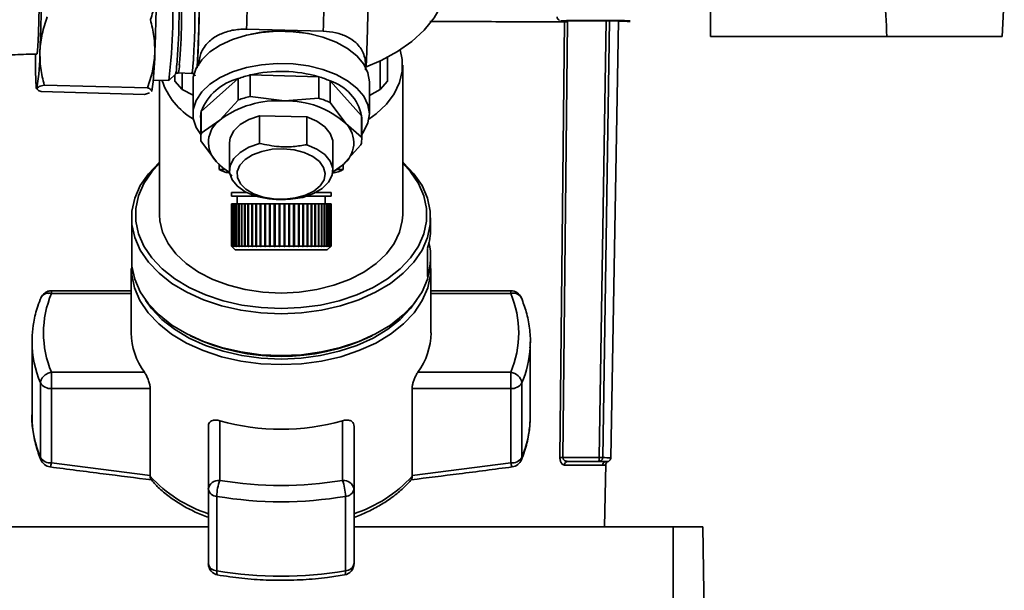
# Paper-space layout 'Blatt1' of a CAD drawing. Units: millimetres. Extents: x 0 to 5940, y 0 to 4200.
# Drawn here: x 1895 to 2023, y 631 to 706 of the extents above; entities that cross this region are included whole.
import ezdxf

# ---------------------------------------------------------------- set-up
doc = ezdxf.new("R2010")
doc.units = ezdxf.units.MM
doc.header["$LTSCALE"] = 10
doc.layers.add('1', color=7, linetype='Continuous')
doc.styles.add('SLDTEXTSTYLE0', font='TXT', dxfattribs={"width": 0.605})
doc.dimstyles.new('SLDDIMSTYLE0', dxfattribs={"dimtxt": 35, "dimasz": 25, "dimexe": 0, "dimexo": 0.0625, "dimgap": 8.75, "dimtad": 1, "dimdec": 1, "dimrnd": 1e-09, "dimzin": 4, "dimdsep": 46, "dimtxsty": 'SLDTEXTSTYLE0', "dimsah": 1, "dimcen": 0.09, "dimadec": 0, "dimazin": 1, "dimtfac": 1, "dimtdec": 1, "dimtofl": 0, "dimtmove": 0, "dimatfit": 3, "dimfxl": 1, "dimfrac": 2, "dimtolj": 1, "dimtzin": 12, "dimarcsym": 0})

# ---------------------------------------------------------------- blocks, each defined once
blk = doc.blocks.new('_D_2')
at = {"layer": '1'}
for p, q in [((860.68, 1325.69), (335.68, 1325.69)), ((345.68, 575.8), (345.68, 1325.69)), ((1912.18, 575.8), (335.68, 575.8))]:
    blk.add_line(p, q, dxfattribs=at)
for points in [[(345.68, 1325.69), (341.68, 1300.69), (349.68, 1300.69)], [(345.68, 575.8), (349.68, 600.8), (341.68, 600.8)]]:
    blk.add_solid(points, dxfattribs=at)
at = {"layer": '1', "insert": (300.56, 871.87), "char_height": 35, "attachment_point": 1, "rotation": 90, "style": 'SLDTEXTSTYLE0'}
blk.add_mtext('ca. 800', dxfattribs=at)

psp = doc.layouts.new('Blatt1')

# ---------------------------------------------------------------- linework, layer by layer
at = {"color": 7, "linetype": 'Continuous', "lineweight": 35}
for p, q in [((1984.68, 703.69), (1984.68, 709.19)), ((2022.72, 703.69), (2023, 709.19)), ((1965.04, 648.7), (1965.63, 705.6)), ((1966.02, 705.6), (1965.43, 648.7)), ((1966.06, 705.85), (1966.02, 705.6)), ((1966.28, 705.73), (1967.45, 705.74)), ((1968.52, 705.73), (1966.28, 705.73)), ((1967.45, 705.74), (1970.86, 705.74)), ((1968.52, 705.74), (1968.52, 705.73)), ((1971.93, 705.73), (1968.52, 705.73)), ((1970.17, 648.7), (1971.07, 705.74)), ((1971.52, 705.74), (1970.62, 648.7)), ((1970.86, 705.74), (1973.1, 705.73)), ((1971.68, 648.68), (1972.68, 705.73)), ((1973.1, 705.73), (1971.93, 705.73)), ((1971.93, 705.73), (1971.93, 705.73)), ((1973.1, 705.65), (1972.68, 705.65)), ((1972.68, 705.65), (1973.1, 705.65)), ((1924.17, 704.63), (1934.16, 704.37)), ((2007.7, 703.69), (1984.68, 703.69)), ((2007.7, 703.69), (2022.72, 703.69)), ((1896.63, 701.34), (1896.63, 700.52)), ((1942.56, 697.83), (1942.56, 700.96)), ((1914.02, 697.94), (1914.89, 698.77)), ((1914.79, 698.68), (1914.79, 697.83)), ((1915.24, 698.91), (1917.03, 698.86)), ((1944.53, 680.38), (1944.53, 699.92)), ((1912, 697.99), (1914.01, 697.94)), ((1912.83, 697.97), (1912.83, 680.38)), ((1914.79, 697.83), (1915.75, 696.76)), ((1917.18, 697.77), (1917.18, 693.56)), ((1918.26, 693.87), (1923.08, 698.19)), ((1923.08, 698.19), (1923.08, 695.38)), ((1924.64, 695.85), (1924.64, 698.65)), ((1924.64, 698.65), (1933.58, 698.42)), ((1933.58, 698.42), (1933.58, 695.61)), ((1935.05, 695.07), (1935.05, 697.87)), ((1935.05, 697.87), (1939.17, 693.32)), ((1940.18, 693.56), (1940.18, 697.77)), ((1941.6, 696.76), (1942.56, 697.83)), ((1910.85, 696.12), (1897.39, 696.48)), ((1911.24, 696.97), (1897.78, 697.33)), ((1911.51, 696.32), (1910.85, 696.12)), ((1911.81, 696.53), (1911.78, 696.51)), ((1917.18, 696.02), (1915.75, 696.76)), ((1941.6, 696.76), (1940.18, 695.99)), ((1923.08, 695.38), (1920.67, 692.75)), ((1924.64, 695.85), (1929.11, 695.26)), ((1929.11, 695.26), (1933.58, 695.61)), ((1935.05, 695.07), (1937.11, 692.32)), ((1918.26, 691.06), (1918.26, 693.87)), ((1918.18, 693.09), (1918.18, 690.29)), ((1918.26, 691.06), (1920.67, 692.75)), ((1925.86, 693.33), (1932.04, 693.17)), ((1925.86, 689.71), (1925.86, 693.33)), ((1932.04, 693.17), (1932.04, 689.55)), ((1939.17, 690.51), (1937.11, 692.32)), ((1939.17, 693.32), (1939.17, 690.51)), ((1939.18, 690.29), (1939.18, 693.09)), ((1920.24, 687.31), (1918.18, 690.06)), ((1921.93, 689.81), (1921.93, 686.19)), ((1935.43, 686.19), (1935.43, 689.81)), ((1939.09, 689.51), (1936.68, 686.88)), ((1922.3, 685.5), (1920.24, 687.31)), ((1920.58, 687.01), (1920.58, 686.32)), ((1920.58, 686.32), (1921.27, 686.32)), ((1935.52, 686.07), (1936.68, 686.88)), ((1935.94, 686.32), (1936.78, 686.32)), ((1936.78, 686.32), (1936.78, 686.87)), ((1922.18, 683.32), (1922.18, 682.82)), ((1922.18, 683.32), (1924.18, 683.32)), ((1933.18, 683.32), (1935.18, 683.32)), ((1935.18, 682.82), (1935.18, 683.32)), ((1922.18, 682.82), (1925.35, 682.82)), ((1922.93, 682.82), (1922.93, 681.82)), ((1931.99, 682.82), (1935.18, 682.82)), ((1934.43, 681.82), (1934.43, 682.82)), ((1922.18, 681.82), (1922.18, 676.32)), ((1922.18, 681.82), (1922.19, 681.82)), ((1922.19, 681.82), (1922.19, 676.32)), ((1922.19, 681.82), (1922.25, 681.82)), ((1922.19, 676.32), (1922.19, 681.82)), ((1922.19, 681.82), (1922.19, 681.82)), ((1922.25, 676.32), (1922.25, 681.82)), ((1922.25, 681.82), (1922.27, 681.82)), ((1922.27, 681.82), (1922.27, 676.32)), ((1922.27, 681.82), (1922.38, 681.82)), ((1922.38, 676.32), (1922.38, 681.82)), ((1922.38, 681.82), (1922.41, 681.82)), ((1922.41, 681.82), (1922.41, 676.32)), ((1922.41, 681.82), (1922.58, 681.82)), ((1922.58, 676.32), (1922.58, 681.82)), ((1922.58, 681.82), (1922.61, 681.82)), ((1922.61, 681.82), (1922.61, 676.32)), ((1922.61, 681.82), (1922.82, 681.82)), ((1922.82, 676.32), (1922.82, 681.82)), ((1922.82, 681.82), (1922.87, 681.82)), ((1922.87, 681.82), (1922.87, 676.32)), ((1922.87, 681.82), (1923.13, 681.82)), ((1923.13, 676.32), (1923.13, 681.82)), ((1923.13, 681.82), (1923.17, 681.82)), ((1923.17, 681.82), (1923.17, 676.27)), ((1923.17, 681.82), (1923.18, 681.82)), ((1923.18, 681.82), (1923.18, 676.32)), ((1923.18, 681.82), (1923.49, 681.82)), ((1923.49, 676.32), (1923.49, 681.82)), ((1923.49, 681.82), (1923.53, 681.82)), ((1923.53, 681.82), (1923.53, 676.27)), ((1923.53, 681.82), (1923.55, 681.82)), ((1923.55, 681.82), (1923.55, 676.32)), ((1923.55, 681.82), (1923.9, 681.82)), ((1923.9, 676.32), (1923.9, 681.82)), ((1923.9, 681.82), (1923.93, 681.82)), ((1923.93, 681.82), (1923.93, 676.27)), ((1923.93, 681.82), (1923.97, 681.82)), ((1923.97, 681.82), (1923.97, 676.32)), ((1923.97, 681.82), (1924.35, 681.82)), ((1924.35, 676.32), (1924.35, 681.82)), ((1924.35, 681.82), (1924.39, 681.82)), ((1924.39, 681.82), (1924.39, 676.27)), ((1924.39, 681.82), (1924.43, 681.82)), ((1924.43, 681.82), (1924.43, 676.32)), ((1924.43, 681.82), (1924.85, 681.82)), ((1924.85, 676.32), (1924.85, 681.82)), ((1924.85, 681.82), (1924.88, 681.82)), ((1924.88, 681.82), (1924.88, 676.27)), ((1924.88, 681.82), (1924.93, 681.82)), ((1924.93, 681.82), (1924.93, 676.32)), ((1924.93, 681.82), (1925.38, 681.82)), ((1925.38, 676.32), (1925.38, 681.82)), ((1925.38, 681.82), (1925.41, 681.82)), ((1925.41, 681.82), (1925.41, 676.27)), ((1925.41, 681.82), (1925.47, 681.82)), ((1925.47, 681.82), (1925.47, 676.32)), ((1925.47, 681.82), (1925.95, 681.82)), ((1925.95, 676.32), (1925.95, 681.82)), ((1925.95, 681.82), (1925.97, 681.82)), ((1925.97, 681.82), (1925.97, 676.27)), ((1925.97, 681.82), (1926.04, 681.82)), ((1926.04, 681.82), (1926.04, 676.32)), ((1926.04, 681.82), (1926.54, 681.82)), ((1926.54, 676.32), (1926.54, 681.82)), ((1926.54, 681.82), (1926.56, 681.82)), ((1926.56, 681.82), (1926.56, 676.27)), ((1926.56, 681.82), (1926.63, 681.82)), ((1926.63, 681.82), (1926.63, 676.32)), ((1926.63, 681.82), (1927.15, 681.82)), ((1927.15, 676.32), (1927.15, 681.82)), ((1927.15, 681.82), (1927.16, 681.82)), ((1927.16, 681.82), (1927.16, 676.27)), ((1927.16, 681.82), (1927.25, 681.82)), ((1927.25, 681.82), (1927.25, 676.32)), ((1927.25, 681.82), (1927.78, 681.82)), ((1927.78, 676.32), (1927.78, 681.82)), ((1927.78, 681.82), (1927.78, 676.27)), ((1927.78, 681.82), (1927.78, 681.82)), ((1927.78, 681.82), (1927.88, 681.82)), ((1927.88, 681.82), (1927.88, 676.32)), ((1927.88, 681.82), (1928.41, 681.82)), ((1928.41, 676.32), (1928.41, 681.82)), ((1928.41, 681.82), (1928.41, 676.27)), ((1928.41, 681.82), (1928.41, 681.82)), ((1928.41, 681.82), (1928.51, 681.82)), ((1928.51, 681.82), (1928.51, 676.32)), ((1928.51, 681.82), (1929.05, 681.82)), ((1929.05, 676.32), (1929.05, 681.82)), ((1929.05, 681.82), (1929.15, 681.82)), ((1929.15, 681.82), (1929.15, 676.32)), ((1929.15, 681.82), (1929.69, 681.82)), ((1929.15, 681.82), (1929.15, 676.27)), ((1929.15, 681.82), (1929.15, 681.82)), ((1929.69, 676.32), (1929.69, 681.82)), ((1929.69, 681.82), (1929.78, 681.82)), ((1929.78, 681.82), (1929.78, 676.32)), ((1929.78, 681.82), (1930.31, 681.82)), ((1929.78, 681.82), (1929.78, 676.27)), ((1929.78, 681.82), (1929.78, 681.82)), ((1930.31, 676.32), (1930.31, 681.82)), ((1930.31, 681.82), (1930.39, 681.82)), ((1930.39, 681.82), (1930.39, 676.27)), ((1930.39, 681.82), (1930.41, 681.82)), ((1930.41, 681.82), (1930.41, 676.32)), ((1930.41, 681.82), (1930.92, 681.82)), ((1930.92, 676.32), (1930.92, 681.82)), ((1930.92, 681.82), (1930.99, 681.82)), ((1930.99, 681.82), (1930.99, 676.27)), ((1930.99, 681.82), (1931.01, 681.82)), ((1931.01, 681.82), (1931.01, 676.32)), ((1931.01, 681.82), (1931.51, 681.82)), ((1931.51, 676.32), (1931.51, 681.82)), ((1931.51, 681.82), (1931.57, 681.82)), ((1931.57, 681.82), (1931.57, 676.27)), ((1931.57, 681.82), (1931.6, 681.82)), ((1931.6, 681.82), (1931.6, 676.32)), ((1931.6, 681.82), (1932.07, 681.82)), ((1932.07, 676.32), (1932.07, 681.82)), ((1932.07, 681.82), (1932.12, 681.82)), ((1932.12, 681.82), (1932.12, 676.27)), ((1932.12, 681.82), (1932.15, 681.82)), ((1932.15, 681.82), (1932.15, 676.32)), ((1932.15, 681.82), (1932.59, 681.82)), ((1932.59, 676.32), (1932.59, 681.82)), ((1932.59, 681.82), (1932.64, 681.82)), ((1932.64, 681.82), (1932.64, 676.27)), ((1932.64, 681.82), (1932.67, 681.82)), ((1932.67, 681.82), (1932.67, 676.32)), ((1932.67, 681.82), (1933.08, 681.82)), ((1933.08, 676.32), (1933.08, 681.82)), ((1933.08, 681.82), (1933.12, 681.82)), ((1933.12, 681.82), (1933.12, 676.27)), ((1933.12, 681.82), (1933.16, 681.82)), ((1933.16, 681.82), (1933.16, 676.32)), ((1933.16, 681.82), (1933.53, 681.82)), ((1933.53, 676.32), (1933.53, 681.82)), ((1933.53, 681.82), (1933.56, 681.82)), ((1933.56, 681.82), (1933.56, 676.27)), ((1933.56, 681.82), (1933.6, 681.82)), ((1933.6, 681.82), (1933.6, 676.32)), ((1933.6, 681.82), (1933.93, 681.82)), ((1933.93, 676.32), (1933.93, 681.82)), ((1933.93, 681.82), (1933.95, 681.82)), ((1933.95, 681.82), (1933.95, 676.27)), ((1933.95, 681.82), (1933.99, 681.82)), ((1933.99, 681.82), (1933.99, 676.32)), ((1933.99, 681.82), (1934.28, 681.82)), ((1934.28, 676.32), (1934.28, 681.82)), ((1934.28, 681.82), (1934.29, 681.82)), ((1934.29, 681.82), (1934.29, 676.27)), ((1934.29, 681.82), (1934.33, 681.82)), ((1934.33, 681.82), (1934.33, 676.32)), ((1934.33, 681.82), (1934.58, 681.82)), ((1934.58, 676.32), (1934.58, 681.82)), ((1934.58, 681.82), (1934.62, 681.82)), ((1934.62, 681.82), (1934.62, 676.32)), ((1934.62, 681.82), (1934.81, 681.82)), ((1934.81, 676.32), (1934.81, 681.82)), ((1934.81, 681.82), (1934.85, 681.82)), ((1934.85, 681.82), (1934.85, 676.32)), ((1934.85, 681.82), (1934.99, 681.82)), ((1934.99, 676.32), (1934.99, 681.82)), ((1934.99, 681.82), (1935.02, 681.82)), ((1935.02, 681.82), (1935.02, 676.32)), ((1935.02, 681.82), (1935.11, 681.82)), ((1935.11, 676.32), (1935.11, 681.82)), ((1935.11, 681.82), (1935.13, 681.82)), ((1935.13, 681.82), (1935.13, 676.32)), ((1935.13, 681.82), (1935.17, 681.82)), ((1935.17, 676.32), (1935.17, 681.82)), ((1935.17, 681.82), (1935.17, 676.32)), ((1935.17, 681.82), (1935.17, 681.82)), ((1935.17, 681.82), (1935.18, 681.82)), ((1935.18, 676.32), (1935.18, 681.82)), ((1909.18, 680), (1909.18, 674.56)), ((1948.18, 678.62), (1948.18, 680)), ((1922.18, 676.32), (1922.68, 675.82)), ((1922.18, 676.32), (1922.19, 676.32)), ((1922.24, 676.27), (1922.19, 676.32)), ((1922.19, 676.32), (1922.24, 676.27)), ((1922.19, 676.32), (1922.25, 676.32)), ((1922.24, 676.27), (1922.24, 676.27)), ((1922.24, 676.27), (1922.24, 676.27)), ((1922.3, 676.27), (1922.25, 676.32)), ((1922.27, 676.32), (1922.32, 676.27)), ((1922.27, 676.32), (1922.38, 676.32)), ((1922.3, 676.28), (1922.3, 676.27)), ((1922.32, 676.27), (1922.3, 676.27)), ((1922.43, 676.27), (1922.38, 676.32)), ((1922.41, 676.32), (1922.46, 676.27)), ((1922.41, 676.32), (1922.58, 676.32)), ((1922.43, 676.29), (1922.43, 676.27)), ((1922.62, 676.27), (1922.58, 676.32)), ((1922.61, 676.32), (1922.66, 676.27)), ((1922.61, 676.32), (1922.82, 676.32)), ((1922.62, 676.3), (1922.62, 676.27)), ((1922.66, 676.27), (1922.62, 676.27)), ((1922.68, 675.82), (1934.68, 675.82)), ((1922.87, 676.27), (1922.82, 676.32)), ((1922.87, 676.32), (1922.91, 676.27)), ((1922.87, 676.32), (1923.13, 676.32)), ((1922.87, 676.32), (1922.87, 676.27)), ((1922.91, 676.27), (1922.87, 676.27)), ((1923.17, 676.27), (1923.13, 676.32)), ((1923.23, 676.27), (1923.17, 676.27)), ((1923.18, 676.32), (1923.23, 676.27)), ((1923.18, 676.32), (1923.49, 676.32)), ((1923.53, 676.27), (1923.49, 676.32)), ((1923.59, 676.27), (1923.53, 676.27)), ((1923.55, 676.32), (1923.59, 676.27)), ((1923.55, 676.32), (1923.9, 676.32)), ((1923.93, 676.27), (1923.9, 676.32)), ((1924, 676.27), (1923.93, 676.27)), ((1923.97, 676.32), (1924, 676.27)), ((1923.97, 676.32), (1924.35, 676.32)), ((1924.39, 676.27), (1924.35, 676.32)), ((1924.46, 676.27), (1924.39, 676.27)), ((1924.43, 676.32), (1924.46, 676.27)), ((1924.43, 676.32), (1924.85, 676.32)), ((1924.88, 676.27), (1924.85, 676.32)), ((1924.96, 676.27), (1924.88, 676.27)), ((1924.93, 676.32), (1924.96, 676.27)), ((1924.93, 676.32), (1925.38, 676.32)), ((1925.41, 676.27), (1925.38, 676.32)), ((1925.49, 676.27), (1925.41, 676.27)), ((1925.47, 676.32), (1925.49, 676.27)), ((1925.47, 676.32), (1925.95, 676.32)), ((1925.97, 676.27), (1925.95, 676.32)), ((1926.06, 676.27), (1925.97, 676.27)), ((1926.04, 676.32), (1926.06, 676.27)), ((1926.04, 676.32), (1926.54, 676.32)), ((1926.56, 676.27), (1926.54, 676.32)), ((1926.65, 676.27), (1926.56, 676.27)), ((1926.63, 676.32), (1926.65, 676.27)), ((1926.63, 676.32), (1927.15, 676.32)), ((1927.16, 676.27), (1927.15, 676.32)), ((1927.26, 676.27), (1927.16, 676.27)), ((1927.25, 676.32), (1927.26, 676.27)), ((1927.25, 676.32), (1927.78, 676.32)), ((1927.78, 676.27), (1927.78, 676.32)), ((1927.88, 676.27), (1927.78, 676.27)), ((1927.88, 676.32), (1927.88, 676.27)), ((1927.88, 676.32), (1928.41, 676.32)), ((1928.41, 676.27), (1928.41, 676.32)), ((1928.51, 676.27), (1928.41, 676.27)), ((1928.51, 676.32), (1928.51, 676.27)), ((1928.51, 676.32), (1929.05, 676.32)), ((1929.05, 676.27), (1929.05, 676.32)), ((1929.15, 676.27), (1929.05, 676.27)), ((1929.15, 676.32), (1929.15, 676.27)), ((1929.15, 676.32), (1929.69, 676.32)), ((1929.68, 676.27), (1929.69, 676.32)), ((1929.78, 676.27), (1929.68, 676.27)), ((1929.78, 676.32), (1929.78, 676.27)), ((1929.78, 676.32), (1930.31, 676.32)), ((1930.3, 676.27), (1930.31, 676.32)), ((1930.41, 676.32), (1930.39, 676.27)), ((1930.41, 676.32), (1930.92, 676.32)), ((1930.9, 676.27), (1930.92, 676.32)), ((1930.99, 676.27), (1930.9, 676.27)), ((1931.01, 676.32), (1930.99, 676.27)), ((1931.01, 676.32), (1931.51, 676.32)), ((1931.48, 676.27), (1931.51, 676.32)), ((1931.57, 676.27), (1931.48, 676.27)), ((1931.6, 676.32), (1931.57, 676.27)), ((1931.6, 676.32), (1932.07, 676.32)), ((1932.04, 676.27), (1932.07, 676.32)), ((1932.12, 676.27), (1932.04, 676.27)), ((1932.15, 676.32), (1932.12, 676.27)), ((1932.15, 676.32), (1932.59, 676.32)), ((1932.56, 676.27), (1932.59, 676.32)), ((1932.64, 676.27), (1932.56, 676.27)), ((1932.67, 676.32), (1932.64, 676.27)), ((1932.67, 676.32), (1933.08, 676.32)), ((1933.05, 676.27), (1933.08, 676.32)), ((1933.12, 676.27), (1933.05, 676.27)), ((1933.16, 676.32), (1933.12, 676.27)), ((1933.16, 676.32), (1933.53, 676.32)), ((1933.49, 676.27), (1933.53, 676.32)), ((1933.56, 676.27), (1933.49, 676.27)), ((1933.6, 676.32), (1933.56, 676.27)), ((1933.6, 676.32), (1933.93, 676.32)), ((1933.89, 676.27), (1933.93, 676.32)), ((1933.95, 676.27), (1933.89, 676.27)), ((1933.99, 676.32), (1933.95, 676.27)), ((1933.99, 676.32), (1934.28, 676.32)), ((1934.24, 676.27), (1934.28, 676.32)), ((1934.29, 676.27), (1934.24, 676.27)), ((1934.33, 676.32), (1934.29, 676.27)), ((1934.33, 676.32), (1934.58, 676.32)), ((1934.53, 676.27), (1934.58, 676.32)), ((1934.57, 676.27), (1934.53, 676.27)), ((1934.62, 676.32), (1934.57, 676.27)), ((1934.57, 676.31), (1934.57, 676.27)), ((1934.62, 676.32), (1934.81, 676.32)), ((1934.68, 675.82), (1935.18, 676.32)), ((1934.77, 676.27), (1934.81, 676.32)), ((1934.8, 676.27), (1934.77, 676.27)), ((1934.85, 676.32), (1934.8, 676.27)), ((1934.8, 676.3), (1934.8, 676.27)), ((1934.85, 676.32), (1934.99, 676.32)), ((1934.95, 676.27), (1934.99, 676.32)), ((1934.97, 676.27), (1934.95, 676.27)), ((1935.02, 676.32), (1934.97, 676.27)), ((1934.97, 676.29), (1934.97, 676.27)), ((1935.02, 676.32), (1935.11, 676.32)), ((1935.06, 676.27), (1935.11, 676.32)), ((1935.08, 676.27), (1935.06, 676.27)), ((1935.13, 676.32), (1935.08, 676.27)), ((1935.08, 676.28), (1935.08, 676.27)), ((1935.12, 676.27), (1935.17, 676.32)), ((1935.17, 676.32), (1935.12, 676.27)), ((1935.12, 676.27), (1935.12, 676.27)), ((1935.12, 676.27), (1935.12, 676.27)), ((1935.13, 676.32), (1935.17, 676.32)), ((1935.17, 676.32), (1935.18, 676.32)), ((1947.75, 672.34), (1947.75, 676.02)), ((1948.18, 674.56), (1948.18, 674.94)), ((1909.13, 673.4), (1909.13, 664.98)), ((1948.22, 664.98), (1948.22, 673.4)), ((1909.13, 670.48), (1898.73, 670.48)), ((1898.73, 670.48), (1898.73, 670.13)), ((1958.63, 670.48), (1948.22, 670.48)), ((1958.63, 670.13), (1958.63, 670.48)), ((1909.13, 670.13), (1898.73, 670.13)), ((1948.22, 670.13), (1958.63, 670.13)), ((1896.2, 664.59), (1896.18, 663.83)), ((1916.81, 664.61), (1917.1, 664.47)), ((1940.25, 664.47), (1940.54, 664.61)), ((1896.18, 663.83), (1896.18, 654.12)), ((1961.16, 663.1), (1961.18, 663.83)), ((1961.18, 654.12), (1961.18, 663.83)), ((1910.84, 659.84), (1898.73, 659.84)), ((1898.73, 659.84), (1898.73, 657.73)), ((1946.51, 659.84), (1958.63, 659.84)), ((1958.63, 657.73), (1958.63, 659.84)), ((1897.28, 658.44), (1897.28, 648.73)), ((1898.73, 657.73), (1911.59, 657.73)), ((1898.73, 648.01), (1898.73, 657.73)), ((1911.59, 657.73), (1911.59, 646.37)), ((1945.76, 646.37), (1945.76, 657.73)), ((1945.76, 657.73), (1958.63, 657.73)), ((1958.63, 657.73), (1958.63, 648.01)), ((1960.08, 648.73), (1960.08, 658.44)), ((1961.18, 654.12), (1961.16, 653.57)), ((1919.18, 652.85), (1919.18, 644.58)), ((1920.68, 653.52), (1920.68, 645.73)), ((1936.68, 645.73), (1936.68, 653.52)), ((1938.18, 644.58), (1938.18, 652.85)), ((1965.43, 648.7), (1970.17, 648.7)), ((1911.59, 646.37), (1898.73, 648.01)), ((1958.63, 648.01), (1945.76, 646.37)), ((1966.06, 648.21), (1970.12, 648.21)), ((1970.87, 639.69), (1971.01, 647.85)), ((1911.59, 646.27), (1911.59, 646.37)), ((1945.76, 646.37), (1945.76, 646.27)), ((1919.18, 644.58), (1919.18, 634.87)), ((1920.29, 633.93), (1920.29, 643.65)), ((1937.06, 643.65), (1937.06, 633.93)), ((1938.18, 634.87), (1938.18, 644.58)), ((1877.53, 639.69), (1919.18, 639.69)), ((1938.18, 639.69), (1979.83, 639.69)), ((1979.83, 589.31), (1979.83, 639.69)), ((1979.83, 639.69), (1979.83, 587.23)), ((1979.83, 639.69), (1983.68, 639.69)), ((1983.68, 639.69), (1984.59, 587.23))]:
    psp.add_line(p, q, dxfattribs=at)
at = {"color": 7, "linetype": 'Continuous', "lineweight": 35, "flags": 128}
for points in [[(1939.69, 699.67), (1941.72, 700.53), (1943.85, 701.7), (1945.73, 703.03), (1947.33, 704.5), (1948.62, 706.1), (1949.59, 707.78), (1950.21, 709.53), (1950.48, 711.32), (1950.49, 711.77)], [(1917.03, 698.86), (1917.04, 698.87), (1917.1, 699.12), (1917.17, 699.74), (1917.24, 700.68), (1917.3, 701.88), (1917.36, 703.26), (1917.41, 704.75), (1917.44, 706.25), (1917.46, 707.65), (1917.46, 708.89), (1917.44, 709.86), (1917.41, 710.53), (1917.36, 710.84), (1917.35, 710.86)], [(1974.19, 705.73), (1974.01, 705.73), (1973.47, 705.73), (1972.64, 705.73), (1971.56, 705.73), (1970.33, 705.73), (1969.05, 705.73), (1967.82, 705.73), (1966.74, 705.73), (1965.9, 705.73), (1965.37, 705.73), (1965.19, 705.73), (1965.37, 705.73), (1965.9, 705.74), (1966.74, 705.74), (1967.82, 705.74), (1969.05, 705.74), (1970.33, 705.74), (1971.56, 705.74), (1972.64, 705.74), (1973.47, 705.74), (1974.01, 705.73), (1974.19, 705.73)], [(1917.18, 697.77), (1917.22, 698.36), (1917.59, 699.53), (1918.32, 700.63), (1919.38, 701.65), (1920.74, 702.54), (1922.35, 703.28), (1924.16, 703.84), (1926.13, 704.2), (1928.17, 704.36), (1930.23, 704.3), (1932.24, 704.04), (1934.13, 703.57), (1935.85, 702.92), (1937.34, 702.1), (1938.55, 701.15), (1939.45, 700.08), (1939.99, 698.94), (1940.18, 697.77)], [(1932.64, 703.96), (1931.06, 704.25), (1929.15, 704.4)], [(1944.21, 701.93), (1944.48, 700.68), (1944.48, 699.15), (1944.13, 697.65), (1943.43, 696.19), (1942.4, 694.82), (1941.07, 693.56), (1940.11, 692.86)], [(1896.63, 700.52), (1896.63, 699.65), (1896.64, 698.88), (1896.66, 698.22), (1896.68, 697.69), (1896.71, 697.29), (1896.74, 697.02), (1896.78, 696.9), (1896.82, 696.92)], [(1918.18, 690.87), (1917.59, 691.81), (1917.22, 692.98), (1917.22, 694.16), (1917.59, 695.32), (1918.32, 696.43), (1919.38, 697.44), (1920.74, 698.33), (1922.35, 699.07), (1924.16, 699.63), (1926.13, 699.99), (1928.17, 700.15), (1930.23, 700.1), (1932.24, 699.83), (1934.13, 699.37), (1935.85, 698.72), (1937.34, 697.9), (1938.55, 696.94), (1939.45, 695.88), (1939.99, 694.74), (1940.18, 693.56), (1939.99, 692.38), (1939.44, 691.24), (1939.18, 690.87)], [(1921.93, 689.81), (1922.02, 690.46), (1922.49, 691.36), (1923.32, 692.17), (1924.47, 692.84), (1925.86, 693.33)], [(1932.04, 693.17), (1933.35, 692.61), (1934.39, 691.88), (1935.08, 691.03), (1935.41, 690.11), (1935.43, 689.81)], [(1939.17, 693.32), (1939.17, 693.19), (1939.18, 693.09)], [(1925.31, 682.83), (1924, 683.4), (1922.97, 684.13), (1922.27, 684.97), (1921.95, 685.9), (1922.02, 686.83), (1922.49, 687.74), (1923.32, 688.55), (1924.47, 689.22), (1925.86, 689.71)], [(1928.94, 689.01), (1930.36, 688.87), (1931.67, 688.53), (1932.8, 688.02), (1933.67, 687.36), (1934.22, 686.59), (1934.43, 685.77), (1934.27, 684.95), (1933.76, 684.18), (1932.93, 683.5), (1931.84, 682.96), (1930.55, 682.6), (1929.14, 682.43), (1927.7, 682.47), (1926.32, 682.71), (1925.09, 683.14), (1924.08, 683.73), (1923.37, 684.45), (1922.98, 685.25), (1922.96, 686.07), (1923.29, 686.88), (1923.97, 687.61), (1924.94, 688.22), (1926.14, 688.68), (1927.5, 688.95), (1928.94, 689.01)], [(1932.04, 689.55), (1933.35, 688.98), (1934.39, 688.26), (1935.08, 687.41), (1935.41, 686.48), (1935.33, 685.55), (1934.86, 684.64), (1934.03, 683.83), (1932.89, 683.16), (1931.49, 682.67)], [(1912.83, 687.3), (1912.75, 687.23), (1911.36, 685.76), (1910.3, 684.2), (1909.58, 682.55), (1909.22, 680.85), (1909.22, 679.14), (1909.58, 677.45), (1910.3, 675.8), (1911.36, 674.23), (1912.75, 672.77), (1914.42, 671.44), (1916.37, 670.28), (1918.54, 669.29), (1920.91, 668.5), (1923.41, 667.93), (1926.02, 667.58), (1928.68, 667.46)], [(1912.83, 687.12), (1911.81, 686), (1910.77, 684.47), (1910.07, 682.87), (1909.72, 681.21), (1909.72, 679.55), (1910.07, 677.9), (1910.77, 676.29), (1911.81, 674.76), (1913.15, 673.34), (1914.79, 672.05), (1916.69, 670.91), (1918.8, 669.95), (1921.11, 669.18), (1923.55, 668.62), (1926.09, 668.28), (1928.68, 668.17)], [(1928.68, 667.46), (1931.33, 667.58), (1933.94, 667.93), (1936.44, 668.5), (1938.81, 669.29), (1940.98, 670.28), (1942.93, 671.44), (1944.61, 672.77), (1945.99, 674.23), (1947.05, 675.8), (1947.77, 677.45), (1948.13, 679.14), (1948.13, 680.85), (1947.77, 682.55), (1947.05, 684.2), (1945.99, 685.76), (1944.61, 687.23), (1944.53, 687.3)], [(1928.68, 668.17), (1931.26, 668.28), (1933.8, 668.62), (1936.25, 669.18), (1938.55, 669.95), (1940.67, 670.91), (1942.56, 672.05), (1944.2, 673.34), (1945.55, 674.76), (1946.58, 676.29), (1947.28, 677.9), (1947.63, 679.55), (1947.63, 681.21), (1947.28, 682.87), (1946.58, 684.47), (1945.55, 686), (1944.53, 687.12)], [(1936.68, 686.88), (1935.94, 686.3), (1935.42, 685.97)], [(1912.83, 680.38), (1912.87, 679.62), (1913.22, 678.11), (1913.92, 676.66), (1914.95, 675.29), (1916.28, 674.03), (1917.9, 672.91), (1919.75, 671.96), (1921.8, 671.2), (1924, 670.65), (1926.31, 670.31), (1928.68, 670.19), (1931.04, 670.31), (1933.35, 670.65), (1935.55, 671.2), (1937.6, 671.96), (1939.46, 672.91), (1941.07, 674.03), (1942.4, 675.29), (1943.43, 676.66), (1944.13, 678.11), (1944.48, 679.62), (1944.53, 680.38)], [(1909.18, 674.56), (1909.22, 673.7), (1909.58, 672.01), (1910.3, 670.36), (1911.36, 668.79), (1912.75, 667.33), (1914.42, 666), (1916.37, 664.84), (1918.54, 663.85), (1920.91, 663.06), (1923.41, 662.49), (1926.02, 662.14), (1928.68, 662.02)], [(1909.18, 674.3), (1909.18, 674.26), (1909.18, 672.55), (1909.54, 670.85), (1910.26, 669.2), (1911.32, 667.62), (1912.71, 666.16), (1914.39, 664.83), (1916.34, 663.66), (1918.52, 662.67), (1920.89, 661.88), (1923.4, 661.31), (1926.01, 660.96), (1928.68, 660.84)], [(1928.68, 662.02), (1931.33, 662.14), (1933.94, 662.49), (1936.44, 663.06), (1938.81, 663.85), (1940.98, 664.84), (1942.93, 666), (1944.61, 667.33), (1945.99, 668.79), (1947.05, 670.36), (1947.77, 672.01), (1948.13, 673.7), (1948.18, 674.56)], [(1928.68, 660.84), (1931.34, 660.96), (1933.95, 661.31), (1936.46, 661.88), (1938.83, 662.67), (1941.01, 663.66), (1942.96, 664.83), (1944.64, 666.16), (1946.03, 667.62), (1947.09, 669.2), (1947.81, 670.85), (1948.18, 672.55), (1948.18, 674.26), (1948.17, 674.3)], [(1911, 669.26), (1911.78, 668.17), (1913.13, 666.74), (1914.77, 665.45), (1916.67, 664.31), (1918.79, 663.34), (1921.1, 662.58), (1923.54, 662.02), (1926.09, 661.68), (1928.68, 661.56)], [(1928.68, 661.56), (1931.27, 661.68), (1933.81, 662.02), (1936.26, 662.58), (1938.56, 663.34), (1940.68, 664.31), (1942.58, 665.45), (1944.22, 666.74), (1945.57, 668.17), (1946.35, 669.26)], [(1897.34, 648.4), (1897.3, 648.53), (1897.28, 648.73)], [(1960.08, 648.73), (1960.05, 648.53), (1960.01, 648.4)], [(1970.6, 647.71), (1970.29, 647.71), (1969.88, 647.71), (1969.38, 647.71), (1968.8, 647.71), (1968.13, 647.72), (1967.38, 647.72), (1966.54, 647.72), (1965.63, 647.72)], [(1971.1, 648.2), (1970.78, 648.2), (1970.37, 648.2), (1969.87, 648.2), (1969.28, 648.21), (1968.6, 648.21), (1967.84, 648.21), (1966.99, 648.21), (1966.06, 648.21)]]:
    psp.add_lwpolyline(points, dxfattribs=at)
at = {"color": 7, "linetype": 'Continuous', "lineweight": 35}
for centre, radius, start, end in [((1760.75, 710.77), 163.53, 357.8469, 2.1531), ((1770.74, 710.51), 163.53, 357.8469, 2.1531), ((1845.15, 706.75), 69.42, 352.7111, 4.2854), ((1690.43, 710.77), 206.98, 357.5147, 359.8588), ((1843.3, 706.56), 72.06, 354.6829, 3.5783), ((1840.88, 706.52), 74.8, 354.9909, 3.3582), ((1705.41, 710.38), 206.98, 357.5147, 359.8588), ((1972.91, 942.88), 237.23, 269.9482, 270.3084), ((1972.93, 473.23), 232.42, 89.6906, 90.0489), ((1928.64, 687.02), 17.39, 88.3081, 103.0607), ((1862.23, 702.13), 34.99, 351.4399, 359.4477), ((1877.21, 701.74), 34.99, 351.4399, 359.4477), ((1912.8, 699.82), 2.61, 339.6084, 3.8517), ((1911.64, 699.79), 3.41, 342.7308, 1.5723), ((1928.66, 681.53), 17.59, 73.7793, 103.2172), ((1922.2, 701.08), 9.6, 198.9582, 238.8971), ((1924.77, 691.46), 6.94, 104.0477, 159.6914), ((1928, 684.51), 14.53, 103.3418, 109.7513), ((1929.77, 685.77), 13.21, 66.4281, 73.2598), ((1933.28, 692.14), 6, 11.3422, 72.8256), ((1928.23, 682.76), 12.53, 85.9871, 127.106), ((1928, 681.71), 14.53, 103.3418, 109.7513), ((1929.46, 683.84), 11.42, 47.9277, 91.7602), ((1929.77, 682.96), 13.21, 66.4281, 73.2598), ((1921.68, 693.09), 3.51, 167.1665, 179.9541), ((1922.82, 689.84), 3.62, 126.4042, 224.4834), ((1934.53, 689.79), 3.62, 306.4042, 44.4834), ((1921.67, 690.29), 3.49, 167.1404, 183.7472), ((1935.69, 690.29), 3.49, 347.1404, 3.7472), ((1925.45, 692.19), 7.14, 223.1211, 240.5004), ((1922.35, 689.23), 3.41, 238.5809, 261.1852), ((1935, 689.23), 3.41, 276.7371, 301.4191), ((1939.9, 678.64), 8.28, 341.5635, 359.8893), ((1939.98, 674.94), 8.19, 341.4952, 12.9863), ((1958.63, 668.98), 1.5, 22.5655, 90), ((1898.73, 668.98), 1.5, 126.2268, 157.4345), ((1898.27, 669.12), 1.03, 90.8994, 154.9366), ((1910.84, 664.98), 13.16, 157.0061, 202.9939), ((1898.01, 669.82), 0.404, 53.0782, 115.2281), ((1958.97, 669.01), 1.17, 27.8312, 107.2126), ((1946.51, 664.98), 13.16, 337.0061, 22.9939), ((1918.09, 665.11), 8.97, 180.8214, 216.0105), ((1928.68, 689.28), 27.37, 244.9851, 295.0149), ((1939.26, 665.11), 8.97, 323.9895, 359.1786), ((1910.18, 663.89), 14, 180.2112, 202.8707), ((1947.1, 663.91), 14.08, 337.1574, 356.7166), ((1899.06, 657.9), 1.97, 99.7906, 109.0943), ((1958.46, 658.22), 1.63, 7.9494, 84.1153), ((1898.58, 659.26), 1.54, 212.0094, 275.4462), ((1958.77, 659.26), 1.54, 264.5538, 327.9906), ((1910.18, 654.17), 14, 180.2112, 202.8707), ((1928.68, 681.91), 29.5, 254.2645, 285.7355), ((1947.12, 654.19), 14.06, 337.1497, 357.5043), ((1898.58, 649.54), 1.54, 212.0094, 275.4462), ((1958.77, 649.54), 1.54, 264.5538, 327.9906), ((1965.22, 630.82), 17.88, 89.3462, 90.5821), ((1970.73, 626.94), 21.76, 87.4929, 90.2931), ((1898.73, 648.98), 1.5, 202.5655, 262.5594), ((1958.63, 648.98), 1.5, 277.524, 337.4345), ((1966.1, 647.74), 0.47, 94.0968, 182.7068), ((1969.79, 593.49), 54.72, 88.6313, 89.65), ((1971.1, 647.7), 0.498, 90.2803, 179.2799), ((1924.78, 658.43), 17.94, 222.701, 251.8342), ((1932.58, 658.43), 17.94, 288.1658, 317.299), ((1920.52, 644.38), 1.36, 83.4591, 171.4483), ((1926.58, 643.56), 6.29, 159.7741, 179.147), ((1928.68, 692.73), 47.67, 260.3387, 279.6613), ((1936.83, 644.38), 1.36, 8.5517, 96.5409), ((1930.77, 643.56), 6.29, 0.853, 20.2259), ((1920.31, 644.81), 1.16, 191.2951, 268.8449), ((1928.68, 692.92), 49.98, 260.3387, 279.6613), ((1937.04, 644.81), 1.16, 271.1551, 348.7049), ((1920.31, 635.09), 1.16, 191.2951, 268.8449), ((1920.68, 634.87), 1.5, 180.2708, 260.2589), ((1936.68, 634.87), 1.5, 279.7425, 0), ((1937.04, 635.09), 1.16, 271.1551, 348.7049), ((1928.68, 683.2), 49.98, 260.3387, 279.6613), ((1936.42, 633.8), 0.655, 320.8629, 11.7238)]:
    psp.add_arc(centre, radius, start, end, dxfattribs=at)
for major_axis, start_param, end_param in [((7.76, 5266.58), 5.820428, 5.822009), ((-7.76, 5266.58), 0.461849, 0.462758)]:
    psp.add_ellipse((1928.68, -4015.9), major_axis=major_axis, ratio=0.002546, start_param=start_param, end_param=end_param, dxfattribs=at)
for points, knots in [([(1939.93, 704.26), (1939.94, 704.78), (1939.96, 705.5), (1939.98, 706.53), (1939.99, 707.35), (1939.99, 708.26), (1939.99, 709.1), (1939.98, 709.86), (1939.96, 710.54), (1939.94, 711.13), (1939.9, 711.68), (1939.84, 712.24), (1939.7, 712.89), (1939.53, 713.47), (1939.35, 713.83), (1939.27, 713.98)], [0, 0, 0, 0, 0.125981, 0.176203, 0.258009, 0.339904, 0.42476, 0.509797, 0.594138, 0.677803, 0.764536, 0.84576, 0.898303, 0.958792, 1, 1, 1, 1]), ([(1917.69, 710.58), (1917.73, 711.01), (1917.79, 711.67), (1917.86, 711.89), (1917.92, 711.79), (1917.96, 711.39), (1918, 710.54), (1918.01, 708.95), (1918, 706.88), (1917.96, 705.06), (1917.92, 703.62), (1917.86, 702.24), (1917.8, 700.77), (1917.75, 700.01), (1917.72, 699.57)], [0, 0, 0, 0, 0.123355, 0.18976, 0.257573, 0.325387, 0.391791, 0.515147, 0.638502, 0.704907, 0.77272, 0.840534, 0.906938, 1, 1, 1, 1]), ([(1917.78, 711), (1917.78, 711.06), (1917.81, 711.31), (1917.85, 711.36), (1917.9, 711.3), (1917.94, 710.92), (1917.97, 710.13), (1917.99, 708.66), (1917.97, 706.73), (1917.94, 705.04), (1917.9, 703.71), (1917.85, 702.42), (1917.82, 701.66), (1917.8, 701.28)], [0, 0, 0, 0, 0.026061, 0.108693, 0.193079, 0.277465, 0.360097, 0.513598, 0.667099, 0.749732, 0.834118, 0.918503, 1, 1, 1, 1]), ([(1896.83, 709.37), (1895.72, 709.36), (1894.16, 709.33), (1891.87, 709.16), (1889.93, 708.96), (1887.65, 708.63), (1885.3, 708.18), (1882.92, 707.6), (1880.54, 706.88), (1878.22, 706.04), (1875.98, 705.06), (1873.84, 703.96), (1871.83, 702.73), (1869.97, 701.38), (1868.29, 699.91), (1866.79, 698.33), (1865.5, 696.64), (1864.44, 694.85), (1863.66, 693.08), (1863.35, 691.89), (1863.22, 691.35)], [0, 0, 0, 0, 0.070106, 0.098645, 0.14589, 0.194771, 0.247026, 0.301348, 0.357224, 0.414257, 0.472179, 0.530804, 0.589994, 0.649634, 0.709578, 0.7697, 0.829877, 0.890033, 0.9502, 1, 1, 1, 1]), ([(1912.39, 709.87), (1912.35, 709.19), (1912.27, 707.83), (1911.85, 706.53), (1911.63, 705.87)], [0, 0, 0, 0, 0.494511, 1, 1, 1, 1]), ([(2007.7, 703.69), (2007.59, 705.52), (2007.48, 707.36), (2007.37, 709.19), (2007.37, 709.19)], [0, 0, 0, 0, 0.99972, 1, 1, 1, 1]), ([(1897.1, 707.67), (1897.1, 707.27), (1897.09, 706.49), (1897.06, 705.11), (1897.01, 703.79), (1896.96, 702.63), (1896.89, 701.8), (1896.84, 701.38), (1896.82, 701.42), (1896.81, 701.43)], [0, 0, 0, 0, 0.154465, 0.308929, 0.463438, 0.618054, 0.772789, 0.92761, 1, 1, 1, 1]), ([(1897.21, 701.79), (1897.28, 702.54), (1897.42, 704.04), (1897.92, 705.49), (1898.16, 706.22)], [0, 0, 0, 0, 0.494511, 1, 1, 1, 1]), ([(1911.63, 705.87), (1911.81, 705.14), (1912.18, 703.67), (1912.19, 702.16), (1912.2, 701.4)], [0, 0, 0, 0, 0.495458, 1, 1, 1, 1]), ([(1948.09, 705.61), (1948.68, 705.61), (1950.95, 705.61), (1954.56, 705.61), (1958.8, 705.6), (1962.57, 705.6), (1964.61, 705.6), (1965.63, 705.6)], [0, 0, 0, 0, 0.081574, 0.311181, 0.540787, 0.770394, 1, 1, 1, 1]), ([(1964.69, 706.24), (1964.69, 706.23), (1964.68, 706.16), (1964.72, 706.04), (1964.8, 705.91), (1964.88, 705.83), (1964.95, 705.8), (1964.98, 705.78)], [0, 0, 0, 0, 0.055954, 0.373503, 0.624461, 0.834762, 1, 1, 1, 1]), ([(1965.63, 705.6), (1965.66, 705.6), (1965.7, 705.6), (1965.8, 705.6), (1965.9, 705.6), (1965.98, 705.6), (1966.02, 705.6)], [0, 0, 0, 0, 0.246563, 0.499999, 0.753436, 1, 1, 1, 1]), ([(1917.9, 699.83), (1917.95, 700.31), (1918.05, 701.33), (1918.85, 702.72), (1920.2, 703.79), (1921.83, 704.43), (1923.22, 704.64), (1924, 704.63), (1924.17, 704.63)], [0, 0, 0, 0, 0.2165071, 0.4568475, 0.6419743, 0.799364, 0.9572861, 1, 1, 1, 1]), ([(1934.16, 704.37), (1934.72, 704.32), (1935.86, 704.22), (1937.35, 703.66), (1938.65, 702.78), (1939.52, 701.46), (1939.73, 700.24), (1939.69, 699.51), (1939.69, 699.33)], [0, 0, 0, 0, 0.147881, 0.29552, 0.448797, 0.667715, 0.921757, 1, 1, 1, 1]), ([(1939.72, 699.26), (1939.73, 699.36), (1939.76, 699.76), (1939.8, 700.55), (1939.84, 701.5), (1939.87, 702.4), (1939.9, 703.3), (1939.92, 703.94), (1939.93, 704.26)], [0, 0, 0, 0, 0.072238, 0.308679, 0.496994, 0.64977, 0.826127, 1, 1, 1, 1]), ([(1871.02, 689.54), (1871.08, 689.81), (1871.22, 690.44), (1871.73, 691.48), (1872.48, 692.63), (1873.47, 693.78), (1874.68, 694.89), (1876.12, 695.97), (1877.77, 696.99), (1879.61, 697.93), (1881.62, 698.78), (1883.78, 699.52), (1886.03, 700.14), (1888.28, 700.62), (1890.39, 700.96), (1892.28, 701.17), (1894.38, 701.33), (1895.88, 701.36), (1896.83, 701.37)], [0, 0, 0, 0, 0.051923, 0.122916, 0.190983, 0.257601, 0.323593, 0.389392, 0.455121, 0.520886, 0.586629, 0.652137, 0.716943, 0.779961, 0.837874, 0.88496, 0.927565, 1, 1, 1, 1]), ([(1897.78, 697.33), (1897.6, 698.06), (1897.23, 699.52), (1897.22, 701.03), (1897.21, 701.79)], [0, 0, 0, 0, 0.495458, 1, 1, 1, 1]), ([(1912.2, 701.4), (1912.12, 700.66), (1911.98, 699.15), (1911.49, 697.71), (1911.24, 696.97)], [0, 0, 0, 0, 0.494511, 1, 1, 1, 1]), ([(1917.8, 701.28), (1917.8, 701.28), (1917.76, 700.55), (1917.73, 700.03), (1917.69, 699.52)], [0, 0, 0, 0, 0.007345, 1, 1, 1, 1]), ([(1914.94, 698.81), (1914.95, 698.82), (1914.99, 698.85), (1915.1, 698.9), (1915.2, 698.9), (1915.25, 698.9)], [0, 0, 0, 0, 0.1223407, 0.5895811, 1, 1, 1, 1]), ([(1917.04, 698.85), (1917.06, 698.85), (1917.14, 698.86), (1917.28, 698.79), (1917.4, 698.68), (1917.48, 698.55), (1917.47, 698.55), (1917.47, 698.55)], [0, 0, 0, 0, 0.046994, 0.250277, 0.413682, 0.592227, 1, 1, 1, 1]), ([(1896.82, 696.92), (1896.89, 696.99), (1897.04, 697.13), (1897.53, 697.26), (1897.78, 697.33)], [0, 0, 0, 0, 0.494511, 1, 1, 1, 1]), ([(1897.39, 696.48), (1897.21, 696.55), (1896.84, 696.7), (1896.83, 696.85), (1896.82, 696.92)], [0, 0, 0, 0, 0.495458, 1, 1, 1, 1]), ([(1911.24, 696.97), (1911.42, 696.9), (1911.79, 696.75), (1911.8, 696.6), (1911.81, 696.53)], [0, 0, 0, 0, 0.495458, 1, 1, 1, 1]), ([(1932.04, 689.55), (1931.45, 689.45), (1930.26, 689.26), (1928.16, 689.24), (1926.71, 689.54), (1925.86, 689.71)], [0, 0, 0, 0, 0.2897717, 0.5862156, 1, 1, 1, 1]), ([(1925.31, 682.83), (1925.9, 682.71), (1927.09, 682.45), (1929.19, 682.33), (1930.65, 682.54), (1931.49, 682.67)], [0, 0, 0, 0, 0.289772, 0.586216, 1, 1, 1, 1]), ([(1898.73, 670.45), (1898.66, 670.46), (1898.41, 670.48), (1898.1, 670.37), (1897.9, 670.22), (1897.85, 670.18)], [0, 0, 0, 0, 0.22247, 0.781165, 1, 1, 1, 1]), ([(1897.37, 669.62), (1897.22, 669.24), (1896.8, 668.18), (1896.36, 666.51), (1896.27, 665.22), (1896.22, 664.63)], [0, 0, 0, 0, 0.232306, 0.65572, 1, 1, 1, 1]), ([(1898.73, 670.13), (1898.66, 670.14), (1898.57, 670.15), (1898.46, 670.15), (1898.37, 670.15), (1898.3, 670.15), (1898.25, 670.14)], [0, 0, 0, 0, 0.427711, 0.516918, 0.695301, 1, 1, 1, 1]), ([(1961.13, 663.05), (1961.14, 663.2), (1961.24, 664.05), (1961.1, 665.62), (1960.73, 667.65), (1960.24, 668.94), (1960.01, 669.55)], [0, 0, 0, 0, 0.066933, 0.390017, 0.712749, 1, 1, 1, 1]), ([(1898.42, 659.76), (1898.26, 659.7), (1897.99, 659.58), (1897.73, 659.37), (1897.52, 659.13), (1897.32, 658.84), (1897.29, 658.57), (1897.28, 658.44)], [0, 0, 0, 0, 0.2425074, 0.4355925, 0.5003654, 0.7521673, 1, 1, 1, 1]), ([(1910.84, 659.84), (1910.93, 659.71), (1911.1, 659.44), (1911.34, 658.9), (1911.52, 658.34), (1911.59, 657.95), (1911.59, 657.77), (1911.59, 657.73)], [0, 0, 0, 0, 0.244454, 0.489087, 0.725616, 0.936033, 1, 1, 1, 1]), ([(1945.76, 657.73), (1945.76, 657.79), (1945.76, 657.91), (1945.79, 658.12), (1945.84, 658.33), (1945.9, 658.55), (1945.98, 658.78), (1946.07, 659.02), (1946.17, 659.25), (1946.28, 659.47), (1946.4, 659.67), (1946.47, 659.78), (1946.51, 659.84)], [0, 0, 0, 0, 0.091124, 0.185067, 0.276151, 0.369629, 0.465893, 0.564401, 0.672077, 0.78237, 0.889962, 1, 1, 1, 1]), ([(1896.2, 654.7), (1896.2, 654.62), (1896.11, 653.83), (1896.26, 652.33), (1896.63, 650.3), (1897.11, 649.01), (1897.34, 648.4)], [0, 0, 0, 0, 0.037626, 0.370859, 0.703727, 1, 1, 1, 1]), ([(1919.18, 652.85), (1919.19, 652.97), (1919.22, 653.19), (1919.43, 653.44), (1919.75, 653.59), (1920.18, 653.63), (1920.51, 653.56), (1920.68, 653.52)], [0, 0, 0, 0, 0.184941, 0.369486, 0.56431, 0.782308, 1, 1, 1, 1]), ([(1936.68, 653.52), (1936.86, 653.56), (1937.23, 653.64), (1937.71, 653.56), (1938.04, 653.34), (1938.17, 653.07), (1938.17, 652.89), (1938.18, 652.85)], [0, 0, 0, 0, 0.2444543, 0.4890872, 0.7256157, 0.9360325, 1, 1, 1, 1]), ([(1960.01, 648.4), (1960.16, 648.78), (1960.57, 649.84), (1961.01, 651.56), (1961.1, 652.91), (1961.15, 653.54)], [0, 0, 0, 0, 0.225668, 0.636867, 1, 1, 1, 1]), ([(1965.63, 647.72), (1965.56, 647.73), (1965.42, 647.76), (1965.26, 647.93), (1965.15, 648.12), (1965.09, 648.29), (1965.05, 648.49), (1965.04, 648.63), (1965.04, 648.7)], [0, 0, 0, 0, 0.2488121, 0.4975007, 0.6260107, 0.7483407, 0.8742114, 1, 1, 1, 1]), ([(1965.43, 648.7), (1965.43, 648.67), (1965.44, 648.59), (1965.48, 648.5), (1965.55, 648.41), (1965.67, 648.31), (1965.84, 648.23), (1965.99, 648.22), (1966.06, 648.21)], [0, 0, 0, 0, 0.099546, 0.209376, 0.319621, 0.451313, 0.719272, 1, 1, 1, 1]), ([(1970.12, 648.21), (1970.12, 648.22), (1970.12, 648.23), (1970.13, 648.28), (1970.13, 648.34), (1970.15, 648.42), (1970.16, 648.53), (1970.16, 648.64), (1970.17, 648.7)], [0, 0, 0, 0, 0.225904, 0.345112, 0.484045, 0.591235, 0.756957, 1, 1, 1, 1]), ([(1970.62, 648.7), (1970.61, 648.64), (1970.6, 648.54), (1970.53, 648.42), (1970.47, 648.34), (1970.39, 648.29), (1970.28, 648.23), (1970.18, 648.22), (1970.12, 648.21)], [0, 0, 0, 0, 0.240304, 0.402718, 0.505841, 0.648426, 0.769747, 1, 1, 1, 1]), ([(1970.17, 648.7), (1970.22, 648.7), (1970.34, 648.7), (1970.48, 648.7), (1970.59, 648.7), (1970.61, 648.7), (1970.62, 648.7)], [0, 0, 0, 0, 0.248981, 0.497132, 0.749122, 1, 1, 1, 1]), ([(1971.32, 648.21), (1971.34, 648.21), (1971.37, 648.22), (1971.51, 648.3), (1971.62, 648.42), (1971.68, 648.56), (1971.68, 648.66), (1971.68, 648.69)], [0, 0, 0, 0, 0.376083, 0.544723, 0.720435, 0.91337, 1, 1, 1, 1]), ([(1898.73, 648.01), (1898.7, 647.9), (1898.65, 647.71), (1898.6, 647.56), (1898.56, 647.48), (1898.54, 647.5), (1898.53, 647.51)], [0, 0, 0, 0, 0.364749, 0.59893, 0.866593, 1, 1, 1, 1]), ([(1898.53, 647.49), (1900.84, 647.19), (1905.26, 646.61), (1909.69, 646.06), (1911.8, 645.8)], [0, 0, 0, 0, 0.5224584, 1, 1, 1, 1]), ([(1945.63, 645.81), (1947.72, 646.07), (1952.12, 646.61), (1956.51, 647.19), (1958.82, 647.49)], [0, 0, 0, 0, 0.474414, 1, 1, 1, 1]), ([(1958.82, 647.51), (1958.81, 647.5), (1958.79, 647.47), (1958.72, 647.63), (1958.66, 647.88), (1958.63, 648.01)], [0, 0, 0, 0, 0.133176, 0.566315, 1, 1, 1, 1]), ([(1971, 647.75), (1971, 647.75), (1971.01, 647.76), (1970.89, 647.72), (1970.7, 647.71), (1970.6, 647.71)], [0, 0, 0, 0, 0.177826, 0.6000307, 1, 1, 1, 1]), ([(1971.01, 647.75), (1971.01, 647.8), (1971.02, 647.9), (1971.1, 648.04), (1971.21, 648.16), (1971.3, 648.2), (1971.34, 648.22)], [0, 0, 0, 0, 0.2467, 0.498441, 0.750993, 1, 1, 1, 1]), ([(1971.1, 648.2), (1971.25, 648.21), (1971.43, 648.23), (1971.33, 648.22), (1971.31, 648.21)], [0, 0, 0, 0, 0.886509, 1, 1, 1, 1]), ([(1911.59, 646.27), (1911.59, 646.14), (1911.58, 645.96), (1911.66, 645.91), (1911.68, 645.89)], [0, 0, 0, 0, 0.668688, 1, 1, 1, 1]), ([(1945.67, 645.89), (1945.69, 645.91), (1945.77, 645.96), (1945.76, 646.14), (1945.76, 646.27)], [0, 0, 0, 0, 0.325147, 1, 1, 1, 1]), ([(1911.68, 645.89), (1911.99, 645.52), (1912.7, 644.71), (1914.06, 643.59), (1915.67, 642.52), (1917.38, 641.61), (1918.6, 641.13), (1919.18, 640.91)], [0, 0, 0, 0, 0.172514, 0.387314, 0.60113, 0.812925, 1, 1, 1, 1]), ([(1938.18, 640.9), (1938.18, 640.9), (1938.49, 641.01), (1939.04, 641.23), (1939.86, 641.59), (1940.66, 641.98), (1941.45, 642.41), (1942.21, 642.87), (1942.98, 643.39), (1943.75, 643.97), (1944.35, 644.49), (1944.76, 644.88), (1945.05, 645.17), (1945.31, 645.44), (1945.53, 645.69), (1945.64, 645.83), (1945.69, 645.88)], [0, 0, 0, 0, 0.001905, 0.097207, 0.181258, 0.279011, 0.375914, 0.467639, 0.568673, 0.682581, 0.790516, 0.842635, 0.881064, 0.935545, 0.976227, 1, 1, 1, 1]), ([(1920.42, 633.4), (1920.41, 633.4), (1920.36, 633.41), (1920.3, 633.57), (1920.29, 633.81), (1920.29, 633.93)], [0, 0, 0, 0, 0.185627, 0.592814, 1, 1, 1, 1]), ([(1920.33, 633.4), (1920.87, 633.32), (1922.46, 633.06), (1925.14, 632.78), (1928.34, 632.66), (1931.55, 632.74), (1934.42, 632.99), (1936.2, 633.27), (1936.93, 633.39)], [0, 0, 0, 0, 0.101075, 0.292066, 0.483069, 0.674072, 0.865108, 1, 1, 1, 1])]:
    psp.add_open_spline(points, degree=3, knots=knots, dxfattribs=at)
for points in [[(1922.46, 676.27), (1922.45, 676.27), (1922.45, 676.27), (1922.44, 676.27), (1922.43, 676.27)], [(1930.39, 676.27), (1930.38, 676.27), (1930.35, 676.27), (1930.31, 676.27), (1930.3, 676.27)]]:
    psp.add_open_spline(points, degree=3, dxfattribs=at)

# ---------------------------------------------------------------- dimensions: what is measured, and where the dimension line sits
at = {"layer": '1'}
dim = psp.add_linear_dim(base=(345.68, 1325.69), p1=(1922.18, 575.8), p2=(870.68, 1325.69), angle=90, dimstyle='SLDDIMSTYLE0', dxfattribs=at)
dim.commit()
dim.dimension.update_dxf_attribs({"geometry": '_D_2', "text_midpoint": (345.68, 950.75), "dimtype": 160})

doc.saveas('drawing.dxf')
